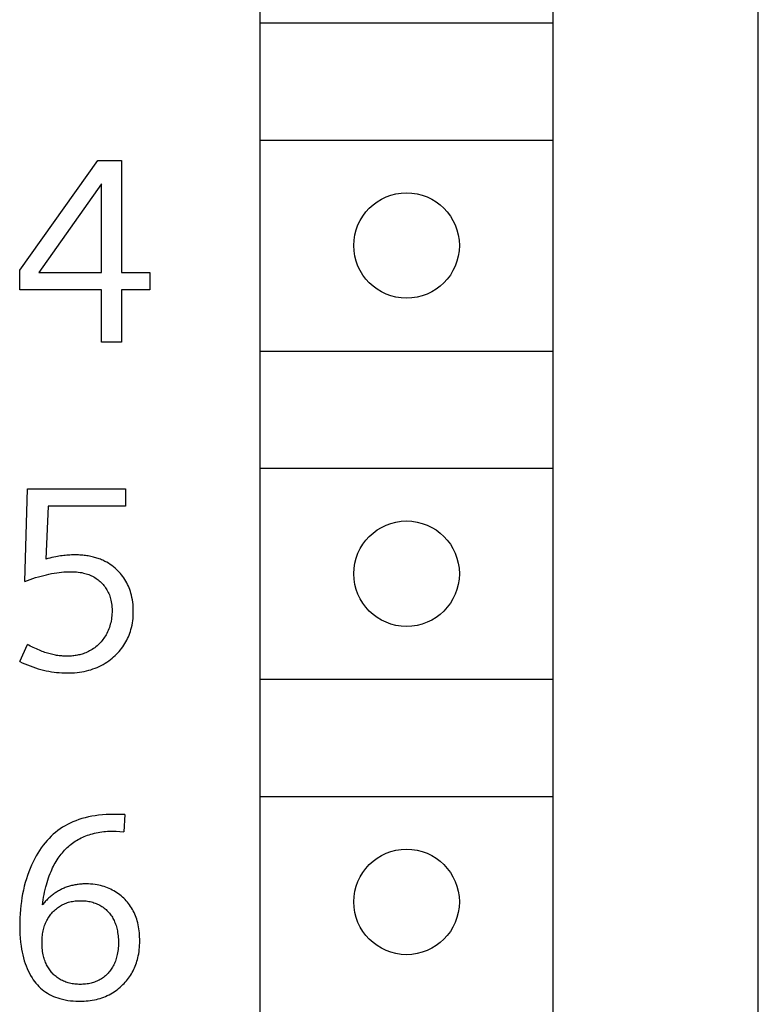
# Model space of a CAD drawing. Extents: x 0 to 594, y 0 to 420.
# Drawn here: x 155 to 162, y 322 to 330 of the extents above; entities that cross this region are included whole.
import ezdxf

# ---------------------------------------------------------------- set-up
doc = ezdxf.new("R2010")
doc.units = 0
doc.header["$LTSCALE"] = 32.67
doc.header["$MEASUREMENT"] = 0
doc.layers.add('20000_FRONT_O', color=7, linetype='CONTINUOUS')

msp = doc.modelspace()

# ---------------------------------------------------------------- linework, layer by layer
at = {"layer": '20000_FRONT_O', "color": 7, "linetype": 'Continuous'}
for p, q in [((161.5726, 228.65747), (161.5726, 351.65747)), ((157.3226, 296.00747), (157.3226, 346.80747)), ((159.8226, 296.00747), (159.8226, 346.80747)), ((157.3226, 330.30747), (159.8226, 330.30747)), ((157.3226, 329.30747), (159.8226, 329.30747)), ((155.2726, 328.19832), (155.93985, 329.13247)), ((155.93985, 329.13247), (156.14222, 329.13247)), ((156.14222, 329.13247), (156.14222, 328.17644)), ((155.97158, 328.93339), (155.43668, 328.17644)), ((155.97158, 328.17644), (155.97158, 328.93339)), ((155.2726, 328.02877), (155.2726, 328.19832)), ((155.43668, 328.17644), (155.97158, 328.17644)), ((156.14222, 328.17644), (156.38177, 328.17644)), ((156.38177, 328.17644), (156.38177, 328.02877)), ((155.97158, 328.02877), (155.2726, 328.02877)), ((155.97158, 327.58247), (155.97158, 328.02877)), ((156.14222, 328.02877), (156.14222, 327.58247)), ((156.38177, 328.02877), (156.14222, 328.02877)), ((156.14222, 327.58247), (155.97158, 327.58247)), ((157.3226, 327.50747), (159.8226, 327.50747)), ((157.3226, 326.50747), (159.8226, 326.50747)), ((155.31526, 325.54161), (155.33823, 326.33247)), ((155.33823, 326.33247), (156.17503, 326.33247)), ((156.17503, 326.33247), (156.17503, 326.1848)), ((155.51434, 326.1848), (155.49575, 325.73194)), ((156.17503, 326.1848), (155.51434, 326.1848)), ((155.59369, 325.75451), (155.58022, 325.752)), ((155.6072, 325.75683), (155.59369, 325.75451)), ((155.62074, 325.75895), (155.6072, 325.75683)), ((155.63431, 325.76086), (155.62074, 325.75895)), ((155.64791, 325.76256), (155.63431, 325.76086)), ((155.66153, 325.76403), (155.64791, 325.76256)), ((155.67452, 325.76522), (155.66153, 325.76403)), ((155.68752, 325.76621), (155.67452, 325.76522)), ((155.70054, 325.76698), (155.68752, 325.76621)), ((155.71358, 325.76755), (155.70054, 325.76698)), ((155.72662, 325.7679), (155.71358, 325.76755)), ((155.73968, 325.76804), (155.72662, 325.7679)), ((155.75146, 325.76798), (155.73968, 325.76804)), ((155.76324, 325.76775), (155.75146, 325.76798)), ((155.77501, 325.76732), (155.76324, 325.76775)), ((155.78678, 325.76671), (155.77501, 325.76732)), ((155.79854, 325.7659), (155.78678, 325.76671)), ((155.81028, 325.76489), (155.79854, 325.7659)), ((155.822, 325.76367), (155.81028, 325.76489)), ((155.8337, 325.76225), (155.822, 325.76367)), ((155.84537, 325.7606), (155.8337, 325.76225)), ((155.85701, 325.75873), (155.84537, 325.7606)), ((155.86861, 325.75664), (155.85701, 325.75873)), ((155.88018, 325.75431), (155.86861, 325.75664)), ((155.8905, 325.75202), (155.88018, 325.75431)), ((155.90078, 325.74953), (155.8905, 325.75202)), ((155.5125, 325.73648), (155.49575, 325.73194)), ((155.52933, 325.74077), (155.5125, 325.73648)), ((155.54622, 325.74479), (155.52933, 325.74077)), ((155.56319, 325.74854), (155.54622, 325.74479)), ((155.58022, 325.752), (155.56319, 325.74854)), ((155.91101, 325.74684), (155.90078, 325.74953)), ((155.92119, 325.74396), (155.91101, 325.74684)), ((155.9313, 325.74086), (155.92119, 325.74396)), ((155.94134, 325.73756), (155.9313, 325.74086)), ((155.95131, 325.73404), (155.94134, 325.73756)), ((155.9612, 325.7303), (155.95131, 325.73404)), ((155.97099, 325.72634), (155.9612, 325.7303)), ((155.98069, 325.72216), (155.97099, 325.72634)), ((155.99029, 325.71775), (155.98069, 325.72216)), ((155.99977, 325.7131), (155.99029, 325.71775)), ((156.01498, 325.70503), (155.99977, 325.7131)), ((156.02985, 325.69635), (156.01498, 325.70503)), ((156.04437, 325.68708), (156.02985, 325.69635)), ((156.05851, 325.67724), (156.04437, 325.68708)), ((156.07226, 325.66684), (156.05851, 325.67724)), ((155.43231, 325.58113), (155.45612, 325.5878)), ((155.45612, 325.5878), (155.47795, 325.59347)), ((155.47795, 325.59347), (155.49988, 325.59875)), ((155.49988, 325.59875), (155.5219, 325.60361)), ((155.5219, 325.60361), (155.54401, 325.60803)), ((155.54401, 325.60803), (155.56621, 325.612)), ((155.56621, 325.612), (155.58848, 325.61551)), ((155.58848, 325.61551), (155.60901, 325.61829)), ((155.60901, 325.61829), (155.62959, 325.62063)), ((155.62959, 325.62063), (155.65022, 325.62249)), ((155.65022, 325.62249), (155.67089, 325.62381)), ((155.67089, 325.62381), (155.6916, 325.62458)), ((155.6916, 325.62458), (155.71233, 325.62474)), ((155.71233, 325.62474), (155.7274, 325.62446)), ((155.7274, 325.62446), (155.74245, 325.6238)), ((155.74245, 325.6238), (155.75748, 325.62273)), ((155.75748, 325.62273), (155.77247, 325.62121)), ((155.77247, 325.62121), (155.78739, 325.6192)), ((155.78739, 325.6192), (155.80223, 325.61666)), ((155.80223, 325.61666), (155.81698, 325.61356)), ((155.81698, 325.61356), (155.82842, 325.61072)), ((155.82842, 325.61072), (155.83978, 325.60751)), ((155.83978, 325.60751), (155.85103, 325.60392)), ((155.85103, 325.60392), (155.86214, 325.59994)), ((155.86214, 325.59994), (155.8731, 325.59556)), ((155.8731, 325.59556), (155.88388, 325.59079)), ((155.88388, 325.59079), (155.89447, 325.58561)), ((155.89447, 325.58561), (155.90485, 325.58002)), ((156.08558, 325.6559), (156.07226, 325.66684)), ((156.09846, 325.64443), (156.08558, 325.6559)), ((156.10998, 325.63337), (156.09846, 325.64443)), ((156.12109, 325.62189), (156.10998, 325.63337)), ((156.13176, 325.61001), (156.12109, 325.62189)), ((156.14199, 325.59774), (156.13176, 325.61001)), ((156.15175, 325.5851), (156.14199, 325.59774)), ((156.16103, 325.57211), (156.15175, 325.5851)), ((155.31526, 325.54161), (155.33838, 325.55027)), ((155.33838, 325.55027), (155.36166, 325.55857)), ((155.36166, 325.55857), (155.38507, 325.56649)), ((155.38507, 325.56649), (155.40862, 325.57402)), ((155.40862, 325.57402), (155.43231, 325.58113)), ((155.90485, 325.58002), (155.91461, 325.57425)), ((155.91461, 325.57425), (155.92414, 325.5681)), ((155.92414, 325.5681), (155.93343, 325.5616)), ((155.93343, 325.5616), (155.94248, 325.55474)), ((155.94248, 325.55474), (155.95126, 325.54755)), ((155.95126, 325.54755), (155.95978, 325.54004)), ((155.95978, 325.54004), (155.96801, 325.53222)), ((155.96801, 325.53222), (155.97595, 325.52411)), ((155.97595, 325.52411), (155.98368, 325.51561)), ((155.98368, 325.51561), (155.99109, 325.50683)), ((155.99109, 325.50683), (155.99816, 325.49778)), ((156.16981, 325.55879), (156.16103, 325.57211)), ((156.17807, 325.54514), (156.16981, 325.55879)), ((156.18592, 325.53098), (156.17807, 325.54514)), ((156.19322, 325.51653), (156.18592, 325.53098)), ((156.19998, 325.50181), (156.19322, 325.51653)), ((156.2062, 325.48686), (156.19998, 325.50181)), ((155.99816, 325.49778), (156.00487, 325.48847)), ((156.00487, 325.48847), (156.01122, 325.47891)), ((156.01122, 325.47891), (156.01718, 325.46911)), ((156.01718, 325.46911), (156.02274, 325.45909)), ((156.02274, 325.45909), (156.02801, 325.44861)), ((156.02801, 325.44861), (156.03285, 325.43793)), ((156.03285, 325.43793), (156.03727, 325.42706)), ((156.03727, 325.42706), (156.04127, 325.41602)), ((156.04127, 325.41602), (156.04486, 325.40484)), ((156.2119, 325.47169), (156.2062, 325.48686)), ((156.21707, 325.45634), (156.2119, 325.47169)), ((156.22171, 325.44083), (156.21707, 325.45634)), ((156.22584, 325.42518), (156.22171, 325.44083)), ((156.23028, 325.40541), (156.22584, 325.42518)), ((156.04486, 325.40484), (156.04804, 325.39355)), ((156.04804, 325.39355), (156.05082, 325.38215)), ((156.05082, 325.38215), (156.05379, 325.36753)), ((156.05379, 325.36753), (156.05614, 325.35281)), ((156.05614, 325.35281), (156.05792, 325.33801)), ((156.05792, 325.33801), (156.05917, 325.32314)), ((156.23396, 325.38551), (156.23028, 325.40541)), ((156.23688, 325.36547), (156.23396, 325.38551)), ((156.23909, 325.34533), (156.23688, 325.36547)), ((156.24062, 325.32512), (156.23909, 325.34533)), ((156.0583, 325.24845), (156.05673, 325.23357)), ((156.05938, 325.26337), (156.0583, 325.24845)), ((156.05917, 325.32314), (156.05991, 325.30824)), ((156.06001, 325.27833), (156.05938, 325.26337)), ((156.05991, 325.30824), (156.06018, 325.2933)), ((156.06018, 325.2933), (156.06001, 325.27833)), ((156.24055, 325.24556), (156.24144, 325.26504)), ((156.2415, 325.30485), (156.24062, 325.32512)), ((156.24144, 325.26504), (156.24176, 325.28455)), ((156.24176, 325.28455), (156.2415, 325.30485)), ((156.04562, 325.17584), (156.04178, 325.16242)), ((156.049, 325.18939), (156.04562, 325.17584)), ((156.05209, 325.20402), (156.049, 325.18939)), ((156.05467, 325.21875), (156.05209, 325.20402)), ((156.05673, 325.23357), (156.05467, 325.21875)), ((156.22659, 325.14928), (156.23075, 325.1683)), ((156.23075, 325.1683), (156.23419, 325.18746)), ((156.23419, 325.18746), (156.23696, 325.20674)), ((156.23696, 325.20674), (156.23907, 325.22611)), ((156.23907, 325.22611), (156.24055, 325.24556)), ((156.00965, 325.0872), (156.0035, 325.07674)), ((156.01545, 325.09787), (156.00965, 325.0872)), ((156.02167, 325.11037), (156.01545, 325.09787)), ((156.02741, 325.12309), (156.02167, 325.11037)), ((156.03268, 325.13602), (156.02741, 325.12309)), ((156.03747, 325.14914), (156.03268, 325.13602)), ((156.04178, 325.16242), (156.03747, 325.14914)), ((156.19998, 325.06924), (156.20619, 325.08426)), ((156.20619, 325.08426), (156.21188, 325.09949)), ((156.21188, 325.09949), (156.21705, 325.11489)), ((156.21705, 325.11489), (156.2217, 325.13044)), ((156.2217, 325.13044), (156.22659, 325.14928)), ((155.2726, 324.85904), (155.33823, 325.00453)), ((155.35069, 324.99758), (155.33823, 325.00453)), ((155.36327, 324.9908), (155.35069, 324.99758)), ((155.94149, 325.00066), (155.93199, 324.99212)), ((155.95068, 325.00954), (155.94149, 325.00066)), ((155.95954, 325.01875), (155.95068, 325.00954)), ((155.96767, 325.02778), (155.95954, 325.01875)), ((155.97549, 325.03709), (155.96767, 325.02778)), ((155.98298, 325.04664), (155.97549, 325.03709)), ((155.99016, 325.05645), (155.98298, 325.04664)), ((155.997, 325.06648), (155.99016, 325.05645)), ((156.0035, 325.07674), (155.997, 325.06648)), ((156.15215, 324.9839), (156.16154, 324.99772)), ((156.16154, 324.99772), (156.1702, 325.01147)), ((156.1702, 325.01147), (156.17838, 325.02552)), ((156.17838, 325.02552), (156.18607, 325.03985)), ((156.18607, 325.03985), (156.19328, 325.05442)), ((156.19328, 325.05442), (156.19998, 325.06924)), ((155.37596, 324.98418), (155.36327, 324.9908)), ((155.38876, 324.97774), (155.37596, 324.98418)), ((155.40166, 324.97149), (155.38876, 324.97774)), ((155.41467, 324.96544), (155.40166, 324.97149)), ((155.42778, 324.9596), (155.41467, 324.96544)), ((155.44099, 324.95399), (155.42778, 324.9596)), ((155.4543, 324.94862), (155.44099, 324.95399)), ((155.46523, 324.94441), (155.4543, 324.94862)), ((155.47623, 324.94038), (155.46523, 324.94441)), ((155.48728, 324.93653), (155.47623, 324.94038)), ((155.4984, 324.93286), (155.48728, 324.93653)), ((155.50957, 324.92938), (155.4984, 324.93286)), ((155.5208, 324.9261), (155.50957, 324.92938)), ((155.53208, 324.92302), (155.5208, 324.9261)), ((155.54341, 324.92015), (155.53208, 324.92302)), ((155.5548, 324.9175), (155.54341, 324.92015)), ((155.56624, 324.91507), (155.5548, 324.9175)), ((155.57689, 324.91302), (155.56624, 324.91507)), ((155.58758, 324.91117), (155.57689, 324.91302)), ((155.76514, 324.91223), (155.75513, 324.91039)), ((155.7751, 324.91431), (155.76514, 324.91223)), ((155.78501, 324.91665), (155.7751, 324.91431)), ((155.79496, 324.91928), (155.78501, 324.91665)), ((155.80484, 324.92216), (155.79496, 324.91928)), ((155.81464, 324.92532), (155.80484, 324.92216)), ((155.82436, 324.92874), (155.81464, 324.92532)), ((155.83588, 324.9332), (155.82436, 324.92874)), ((155.84724, 324.93804), (155.83588, 324.9332)), ((155.85842, 324.94328), (155.84724, 324.93804)), ((155.86941, 324.94891), (155.85842, 324.94328)), ((155.88018, 324.95494), (155.86941, 324.94891)), ((155.89108, 324.96158), (155.88018, 324.95494)), ((155.90172, 324.96864), (155.89108, 324.96158)), ((155.91209, 324.97609), (155.90172, 324.96864)), ((155.92218, 324.98392), (155.91209, 324.97609)), ((155.93199, 324.99212), (155.92218, 324.98392)), ((156.08636, 324.90847), (156.09835, 324.92011)), ((156.09835, 324.92011), (156.10996, 324.93213)), ((156.10996, 324.93213), (156.12117, 324.94453)), ((156.12117, 324.94453), (156.13194, 324.9573)), ((156.13194, 324.9573), (156.14228, 324.97043)), ((156.14228, 324.97043), (156.15215, 324.9839)), ((155.2726, 324.85904), (155.29452, 324.84864)), ((155.29452, 324.84864), (155.3167, 324.83872)), ((155.3167, 324.83872), (155.33911, 324.82932)), ((155.33911, 324.82932), (155.36174, 324.82045)), ((155.59831, 324.90952), (155.58758, 324.91117)), ((155.60907, 324.90808), (155.59831, 324.90952)), ((155.61985, 324.90684), (155.60907, 324.90808)), ((155.63066, 324.90582), (155.61985, 324.90684)), ((155.64148, 324.90501), (155.63066, 324.90582)), ((155.65233, 324.90442), (155.64148, 324.90501)), ((155.66318, 324.90404), (155.65233, 324.90442)), ((155.67405, 324.90389), (155.66318, 324.90404)), ((155.68423, 324.90395), (155.67405, 324.90389)), ((155.69441, 324.90422), (155.68423, 324.90395)), ((155.70458, 324.90469), (155.69441, 324.90422)), ((155.71474, 324.90538), (155.70458, 324.90469)), ((155.72488, 324.90629), (155.71474, 324.90538)), ((155.73499, 324.90742), (155.72488, 324.90629)), ((155.74508, 324.90879), (155.73499, 324.90742)), ((155.75513, 324.91039), (155.74508, 324.90879)), ((155.9679, 324.82476), (155.98433, 324.83361)), ((155.98433, 324.83361), (156.00044, 324.84305)), ((156.00044, 324.84305), (156.01621, 324.85306)), ((156.01621, 324.85306), (156.03162, 324.86363)), ((156.03162, 324.86363), (156.04664, 324.87475)), ((156.04664, 324.87475), (156.06127, 324.88639)), ((156.06127, 324.88639), (156.07399, 324.89723)), ((156.07399, 324.89723), (156.08636, 324.90847)), ((155.36174, 324.82045), (155.38459, 324.81212)), ((155.38459, 324.81212), (155.40763, 324.80435)), ((155.40763, 324.80435), (155.42982, 324.79747)), ((155.42982, 324.79747), (155.45217, 324.79113)), ((155.45217, 324.79113), (155.47466, 324.78536)), ((155.47466, 324.78536), (155.49729, 324.78016)), ((155.49729, 324.78016), (155.52004, 324.77554)), ((155.52004, 324.77554), (155.5429, 324.77153)), ((155.5429, 324.77153), (155.56533, 324.76821)), ((155.56533, 324.76821), (155.58785, 324.76549)), ((155.58785, 324.76549), (155.61043, 324.76336)), ((155.61043, 324.76336), (155.63306, 324.76183)), ((155.63306, 324.76183), (155.65573, 324.76091)), ((155.65573, 324.76091), (155.67842, 324.76059)), ((155.67842, 324.76059), (155.69928, 324.76085)), ((155.69928, 324.76085), (155.72014, 324.76164)), ((155.72014, 324.76164), (155.74095, 324.763)), ((155.74095, 324.763), (155.76172, 324.76495)), ((155.76172, 324.76495), (155.78242, 324.76751)), ((155.78242, 324.76751), (155.80304, 324.77071)), ((155.80304, 324.77071), (155.82354, 324.77457)), ((155.82354, 324.77457), (155.84232, 324.77874)), ((155.84232, 324.77874), (155.86096, 324.78349)), ((155.86096, 324.78349), (155.87944, 324.78885)), ((155.87944, 324.78885), (155.89773, 324.79482)), ((155.89773, 324.79482), (155.9158, 324.80141)), ((155.9158, 324.80141), (155.93361, 324.80864)), ((155.93361, 324.80864), (155.95116, 324.8165)), ((155.95116, 324.8165), (155.9679, 324.82476)), ((157.3226, 324.70747), (159.8226, 324.70747)), ((157.3226, 323.70747), (159.8226, 323.70747)), ((155.72546, 323.48981), (155.70308, 323.47962)), ((155.75112, 323.50031), (155.72546, 323.48981)), ((155.77716, 323.50977), (155.75112, 323.50031)), ((155.80355, 323.51822), (155.77716, 323.50977)), ((155.83022, 323.52567), (155.80355, 323.51822)), ((155.85891, 323.53254), (155.83022, 323.52567)), ((155.88782, 323.53837), (155.85891, 323.53254)), ((155.91693, 323.54323), (155.88782, 323.53837)), ((155.94617, 323.54718), (155.91693, 323.54323)), ((155.97787, 323.55048), (155.94617, 323.54718)), ((156.00964, 323.55278), (155.97787, 323.55048)), ((156.04147, 323.55408), (156.00964, 323.55278)), ((156.0733, 323.55435), (156.04147, 323.55408)), ((156.09044, 323.55411), (156.0733, 323.55435)), ((156.12289, 323.55338), (156.09044, 323.55411)), ((156.17066, 323.55216), (156.12289, 323.55338)), ((156.17066, 323.55216), (156.16191, 323.40668)), ((155.57823, 323.40065), (155.55916, 323.38432)), ((155.59796, 323.41616), (155.57823, 323.40065)), ((155.61792, 323.43052), (155.59796, 323.41616)), ((155.63846, 323.44404), (155.61792, 323.43052)), ((155.65953, 323.45673), (155.63846, 323.44404)), ((155.68108, 323.46859), (155.65953, 323.45673)), ((155.70308, 323.47962), (155.68108, 323.46859)), ((155.92543, 323.39726), (155.94131, 323.40034)), ((155.94131, 323.40034), (155.95727, 323.40301)), ((155.95727, 323.40301), (155.97329, 323.40528)), ((155.97329, 323.40528), (155.98936, 323.40716)), ((155.98936, 323.40716), (156.00546, 323.40865)), ((156.00546, 323.40865), (156.0216, 323.40978)), ((156.0216, 323.40978), (156.03774, 323.41055)), ((156.03774, 323.41055), (156.05389, 323.41097)), ((156.05389, 323.41097), (156.07002, 323.41105)), ((156.07002, 323.41105), (156.09482, 323.41057)), ((156.09482, 323.41057), (156.12545, 323.40911)), ((156.12545, 323.40911), (156.16191, 323.40668)), ((155.506, 323.33096), (155.48967, 323.31188)), ((155.52304, 323.34942), (155.506, 323.33096)), ((155.54076, 323.36723), (155.52304, 323.34942)), ((155.55916, 323.38432), (155.54076, 323.36723)), ((155.72193, 323.30847), (155.73379, 323.31695)), ((155.73379, 323.31695), (155.74591, 323.32505)), ((155.74591, 323.32505), (155.75828, 323.33277)), ((155.75828, 323.33277), (155.77088, 323.34011)), ((155.77088, 323.34011), (155.7837, 323.34709)), ((155.7837, 323.34709), (155.79673, 323.35368)), ((155.79673, 323.35368), (155.80994, 323.35991)), ((155.80994, 323.35991), (155.82334, 323.36575)), ((155.82334, 323.36575), (155.83689, 323.37123)), ((155.83689, 323.37123), (155.85058, 323.37633)), ((155.85058, 323.37633), (155.86441, 323.38106)), ((155.86441, 323.38106), (155.87835, 323.38541)), ((155.87835, 323.38541), (155.89394, 323.3898)), ((155.89394, 323.3898), (155.90964, 323.39375)), ((155.90964, 323.39375), (155.92543, 323.39726)), ((155.44169, 323.2467), (155.42725, 323.2239)), ((155.4569, 323.26899), (155.44169, 323.2467)), ((155.47288, 323.29073), (155.4569, 323.26899)), ((155.48967, 323.31188), (155.47288, 323.29073)), ((155.63637, 323.22741), (155.64603, 323.23861)), ((155.64603, 323.23861), (155.65599, 323.24953)), ((155.65599, 323.24953), (155.66625, 323.26017)), ((155.66625, 323.26017), (155.6768, 323.2705)), ((155.6768, 323.2705), (155.68765, 323.28052)), ((155.68765, 323.28052), (155.69879, 323.29019)), ((155.69879, 323.29019), (155.71022, 323.29952)), ((155.71022, 323.29952), (155.72193, 323.30847)), ((155.38648, 323.14915), (155.3733, 323.12088)), ((155.40058, 323.17697), (155.38648, 323.14915)), ((155.41355, 323.20064), (155.40058, 323.17697)), ((155.42725, 323.2239), (155.41355, 323.20064)), ((155.57534, 323.13949), (155.58346, 323.15328)), ((155.58346, 323.15328), (155.59193, 323.16687)), ((155.59193, 323.16687), (155.60076, 323.18025)), ((155.60076, 323.18025), (155.6092, 323.19236)), ((155.6092, 323.19236), (155.61795, 323.20427)), ((155.61795, 323.20427), (155.62701, 323.21596)), ((155.62701, 323.21596), (155.63637, 323.22741)), ((155.36103, 323.0922), (155.34966, 323.06316)), ((155.3733, 323.12088), (155.36103, 323.0922)), ((155.53207, 323.04947), (155.53974, 323.06795)), ((155.53974, 323.06795), (155.54622, 323.08256)), ((155.54622, 323.08256), (155.55301, 323.09703)), ((155.55301, 323.09703), (155.56013, 323.11135)), ((155.56013, 323.11135), (155.56757, 323.12551)), ((155.56757, 323.12551), (155.57534, 323.13949)), ((155.32948, 323.00414), (155.32021, 322.97269)), ((155.33914, 323.03379), (155.32948, 323.00414)), ((155.34966, 323.06316), (155.33914, 323.03379)), ((155.50586, 322.97386), (155.51177, 322.993)), ((155.51177, 322.993), (155.51809, 323.01198)), ((155.51809, 323.01198), (155.52485, 323.03082)), ((155.52485, 323.03082), (155.53207, 323.04947)), ((155.30432, 322.90909), (155.29766, 322.87699)), ((155.31183, 322.941), (155.30432, 322.90909)), ((155.32021, 322.97269), (155.31183, 322.941)), ((155.48524, 322.89179), (155.49003, 322.91356)), ((155.49003, 322.91356), (155.49526, 322.93522)), ((155.49526, 322.93522), (155.50037, 322.9546)), ((155.50037, 322.9546), (155.50586, 322.97386)), ((155.59528, 322.89674), (155.5874, 322.8919)), ((155.60325, 322.90141), (155.59528, 322.89674)), ((155.61132, 322.90593), (155.60325, 322.90141)), ((155.61947, 322.91028), (155.61132, 322.90593)), ((155.62771, 322.91445), (155.61947, 322.91028)), ((155.63603, 322.91846), (155.62771, 322.91445)), ((155.64442, 322.9223), (155.63603, 322.91846)), ((155.6529, 322.92596), (155.64442, 322.9223)), ((155.66144, 322.92944), (155.6529, 322.92596)), ((155.67006, 322.93274), (155.66144, 322.92944)), ((155.67874, 322.93586), (155.67006, 322.93274)), ((155.68748, 322.9388), (155.67874, 322.93586)), ((155.69629, 322.94154), (155.68748, 322.9388)), ((155.70562, 322.94423), (155.69629, 322.94154)), ((155.71502, 322.94672), (155.70562, 322.94423)), ((155.72447, 322.949), (155.71502, 322.94672)), ((155.73396, 322.95107), (155.72447, 322.949)), ((155.7435, 322.95295), (155.73396, 322.95107)), ((155.75308, 322.95463), (155.7435, 322.95295)), ((155.76269, 322.95612), (155.75308, 322.95463)), ((155.77234, 322.95742), (155.76269, 322.95612)), ((155.78201, 322.95854), (155.77234, 322.95742)), ((155.7917, 322.95947), (155.78201, 322.95854)), ((155.8014, 322.96022), (155.7917, 322.95947)), ((155.81112, 322.96079), (155.8014, 322.96022)), ((155.82085, 322.96119), (155.81112, 322.96079)), ((155.83058, 322.96142), (155.82085, 322.96119)), ((155.84031, 322.96148), (155.83058, 322.96142)), ((155.85909, 322.96112), (155.84031, 322.96148)), ((155.87782, 322.96012), (155.85909, 322.96112)), ((155.89648, 322.95844), (155.87782, 322.96012)), ((155.91506, 322.95607), (155.89648, 322.95844)), ((155.93353, 322.95297), (155.91506, 322.95607)), ((155.94837, 322.94992), (155.93353, 322.95297)), ((155.96311, 322.94637), (155.94837, 322.94992)), ((155.97773, 322.94235), (155.96311, 322.94637)), ((155.99221, 322.93785), (155.97773, 322.94235)), ((156.00653, 322.93288), (155.99221, 322.93785)), ((156.02068, 322.92745), (156.00653, 322.93288)), ((156.03475, 322.9215), (156.02068, 322.92745)), ((156.04861, 322.9151), (156.03475, 322.9215)), ((156.06226, 322.90823), (156.04861, 322.9151)), ((156.07567, 322.90091), (156.06226, 322.90823)), ((156.08883, 322.89313), (156.07567, 322.90091)), ((155.28682, 322.81235), (155.28231, 322.77741)), ((155.29184, 322.84474), (155.28682, 322.81235)), ((155.29766, 322.87699), (155.29184, 322.84474)), ((155.47016, 322.80407), (155.47336, 322.82606)), ((155.47336, 322.82606), (155.47692, 322.84802)), ((155.47692, 322.84802), (155.48088, 322.86994)), ((155.48088, 322.86994), (155.48524, 322.89179)), ((155.49644, 322.81676), (155.49033, 322.81006)), ((155.50269, 322.82333), (155.49644, 322.81676)), ((155.50907, 322.82977), (155.50269, 322.82333)), ((155.51558, 322.83609), (155.50907, 322.82977)), ((155.52222, 322.84228), (155.51558, 322.83609)), ((155.52898, 322.84833), (155.52222, 322.84228)), ((155.53586, 322.85425), (155.52898, 322.84833)), ((155.54285, 322.86004), (155.53586, 322.85425)), ((155.54997, 322.86568), (155.54285, 322.86004)), ((155.55719, 322.87118), (155.54997, 322.86568)), ((155.56452, 322.87654), (155.55719, 322.87118)), ((155.57195, 322.88175), (155.56452, 322.87654)), ((155.57963, 322.8869), (155.57195, 322.88175)), ((155.5874, 322.8919), (155.57963, 322.8869)), ((155.71123, 322.8099), (155.72248, 322.81217)), ((155.72248, 322.81217), (155.7338, 322.81404)), ((155.7338, 322.81404), (155.74519, 322.81555)), ((155.74519, 322.81555), (155.75662, 322.81671)), ((155.75662, 322.81671), (155.76809, 322.81752)), ((155.76809, 322.81752), (155.77958, 322.81801)), ((155.77958, 322.81801), (155.79109, 322.81818)), ((155.79109, 322.81818), (155.80294, 322.81805)), ((155.80294, 322.81805), (155.81479, 322.81758)), ((155.81479, 322.81758), (155.82661, 322.81678)), ((155.82661, 322.81678), (155.83839, 322.81562)), ((155.83839, 322.81562), (155.85013, 322.81408)), ((155.85013, 322.81408), (155.8618, 322.81217)), ((155.8618, 322.81217), (155.8734, 322.80985)), ((156.10174, 322.88491), (156.08883, 322.89313)), ((156.1141, 322.87644), (156.10174, 322.88491)), ((156.12617, 322.86755), (156.1141, 322.87644)), ((156.13794, 322.85825), (156.12617, 322.86755)), ((156.14938, 322.84855), (156.13794, 322.85825)), ((156.16048, 322.83845), (156.14938, 322.84855)), ((156.1712, 322.82797), (156.16048, 322.83845)), ((156.18153, 322.81711), (156.1712, 322.82797)), ((156.19144, 322.80587), (156.18153, 322.81711)), ((155.27868, 322.74237), (155.27592, 322.70725)), ((155.28231, 322.77741), (155.27868, 322.74237)), ((155.46731, 322.78208), (155.47016, 322.80407)), ((155.47284, 322.78925), (155.46731, 322.78208)), ((155.47853, 322.79631), (155.47284, 322.78925)), ((155.48436, 322.80324), (155.47853, 322.79631)), ((155.49033, 322.81006), (155.48436, 322.80324)), ((155.56127, 322.72757), (155.56908, 322.73514)), ((155.56908, 322.73514), (155.57713, 322.74245)), ((155.57713, 322.74245), (155.58542, 322.74947)), ((155.58542, 322.74947), (155.59396, 322.75619)), ((155.59396, 322.75619), (155.60272, 322.7626)), ((155.60272, 322.7626), (155.61172, 322.76868)), ((155.61172, 322.76868), (155.62093, 322.77443)), ((155.62093, 322.77443), (155.63025, 322.77976)), ((155.63025, 322.77976), (155.63977, 322.78474)), ((155.63977, 322.78474), (155.64946, 322.78938)), ((155.64946, 322.78938), (155.65932, 322.79366)), ((155.65932, 322.79366), (155.66932, 322.79759)), ((155.66932, 322.79759), (155.67946, 322.80117)), ((155.67946, 322.80117), (155.68971, 322.80438)), ((155.68971, 322.80438), (155.70006, 322.80724)), ((155.70006, 322.80724), (155.71123, 322.8099)), ((155.8734, 322.80985), (155.88492, 322.80712)), ((155.88492, 322.80712), (155.89541, 322.80424)), ((155.89541, 322.80424), (155.9058, 322.801)), ((155.9058, 322.801), (155.91608, 322.79739)), ((155.91608, 322.79739), (155.92622, 322.79343)), ((155.92622, 322.79343), (155.93622, 322.7891)), ((155.93622, 322.7891), (155.94604, 322.78441)), ((155.94604, 322.78441), (155.95569, 322.77936)), ((155.95569, 322.77936), (155.96513, 322.77394)), ((155.96513, 322.77394), (155.97434, 322.76818)), ((155.97434, 322.76818), (155.98332, 322.76207)), ((155.98332, 322.76207), (155.99205, 322.75561)), ((155.99205, 322.75561), (156.00054, 322.74883)), ((156.00054, 322.74883), (156.00877, 322.74173)), ((156.00877, 322.74173), (156.01671, 322.73433)), ((156.01671, 322.73433), (156.02438, 322.72663)), ((156.20091, 322.79428), (156.19144, 322.80587)), ((156.20992, 322.78233), (156.20091, 322.79428)), ((156.21858, 322.76981), (156.20992, 322.78233)), ((156.22675, 322.75697), (156.21858, 322.76981)), ((156.23443, 322.74381), (156.22675, 322.75697)), ((156.24162, 322.73037), (156.23443, 322.74381)), ((156.24832, 322.71668), (156.24162, 322.73037)), ((155.27401, 322.67207), (155.27291, 322.63684)), ((155.27592, 322.70725), (155.27401, 322.67207)), ((155.4982, 322.63785), (155.50328, 322.64827)), ((155.50328, 322.64827), (155.50845, 322.65793)), ((155.50845, 322.65793), (155.51397, 322.66739)), ((155.51397, 322.66739), (155.51982, 322.67666)), ((155.51982, 322.67666), (155.526, 322.68572)), ((155.526, 322.68572), (155.53249, 322.69457)), ((155.53249, 322.69457), (155.53928, 322.70319)), ((155.53928, 322.70319), (155.54636, 322.71158)), ((155.54636, 322.71158), (155.55372, 322.71973)), ((155.55372, 322.71973), (155.56127, 322.72757)), ((156.02438, 322.72663), (156.03174, 322.71864)), ((156.03174, 322.71864), (156.03858, 322.71063)), ((156.03858, 322.71063), (156.04513, 322.70238)), ((156.04513, 322.70238), (156.05138, 322.6939)), ((156.05138, 322.6939), (156.05732, 322.6852)), ((156.05732, 322.6852), (156.06295, 322.6763)), ((156.06295, 322.6763), (156.06826, 322.66721)), ((156.06826, 322.66721), (156.07325, 322.65794)), ((156.07325, 322.65794), (156.07792, 322.64851)), ((156.07792, 322.64851), (156.0826, 322.63815)), ((156.25455, 322.70275), (156.24832, 322.71668)), ((156.26031, 322.68862), (156.25455, 322.70275)), ((156.2656, 322.6743), (156.26031, 322.68862)), ((156.27044, 322.65983), (156.2656, 322.6743)), ((156.27482, 322.64523), (156.27044, 322.65983)), ((156.27927, 322.62845), (156.27482, 322.64523)), ((155.27291, 322.63684), (155.2726, 322.6016)), ((155.2726, 322.6016), (155.27307, 322.56706)), ((155.27307, 322.56706), (155.27437, 322.53255)), ((155.47052, 322.54797), (155.47302, 322.56076)), ((155.47302, 322.56076), (155.47558, 322.57209)), ((155.47558, 322.57209), (155.47847, 322.58334)), ((155.47847, 322.58334), (155.48169, 322.5945)), ((155.48169, 322.5945), (155.48527, 322.60555)), ((155.48527, 322.60555), (155.4892, 322.61647)), ((155.4892, 322.61647), (155.49351, 322.62724)), ((155.49351, 322.62724), (155.4982, 322.63785)), ((156.0826, 322.63815), (156.08691, 322.62763)), ((156.08691, 322.62763), (156.09086, 322.61697)), ((156.09086, 322.61697), (156.09446, 322.60619)), ((156.09446, 322.60619), (156.09773, 322.59529)), ((156.09773, 322.59529), (156.10067, 322.5843)), ((156.10067, 322.5843), (156.1033, 322.57323)), ((156.1033, 322.57323), (156.10563, 322.5621)), ((156.10563, 322.5621), (156.10824, 322.54757)), ((156.28315, 322.61154), (156.27927, 322.62845)), ((156.2865, 322.59453), (156.28315, 322.61154)), ((156.28932, 322.57743), (156.2865, 322.59453)), ((156.29164, 322.56024), (156.28932, 322.57743)), ((156.29348, 322.54299), (156.29164, 322.56024)), ((155.27437, 322.53255), (155.27661, 322.4981)), ((155.27661, 322.4981), (155.27987, 322.46374)), ((155.46306, 322.47024), (155.46348, 322.48327)), ((155.46348, 322.48327), (155.46421, 322.49628)), ((155.46421, 322.49628), (155.46527, 322.50926)), ((155.46527, 322.50926), (155.46666, 322.52221)), ((155.46666, 322.52221), (155.4684, 322.53511)), ((155.4684, 322.53511), (155.47052, 322.54797)), ((156.10824, 322.54757), (156.11038, 322.53298)), ((156.11038, 322.53298), (156.11207, 322.51833)), ((156.11207, 322.51833), (156.11335, 322.50364)), ((156.11335, 322.50364), (156.11423, 322.48891)), ((156.11423, 322.48891), (156.11473, 322.47416)), ((156.29486, 322.52569), (156.29348, 322.54299)), ((156.29581, 322.50835), (156.29486, 322.52569)), ((156.29633, 322.49099), (156.29581, 322.50835)), ((156.29645, 322.47362), (156.29633, 322.49099)), ((155.27987, 322.46374), (155.28427, 322.4295)), ((155.28427, 322.4295), (155.28825, 322.40455)), ((155.28825, 322.40455), (155.29293, 322.37971)), ((155.46293, 322.45721), (155.46306, 322.47024)), ((155.46312, 322.44273), (155.46293, 322.45721)), ((155.46367, 322.42826), (155.46312, 322.44273)), ((155.46462, 322.41381), (155.46367, 322.42826)), ((155.46597, 322.39941), (155.46462, 322.41381)), ((155.46777, 322.38506), (155.46597, 322.39941)), ((156.11182, 322.40091), (156.11002, 322.38638)), ((156.11317, 322.41549), (156.11182, 322.40091)), ((156.11411, 322.4301), (156.11317, 322.41549)), ((156.11467, 322.44474), (156.11411, 322.4301)), ((156.11487, 322.4594), (156.11467, 322.44474)), ((156.11473, 322.47416), (156.11487, 322.4594)), ((156.29042, 322.38344), (156.29261, 322.40138)), ((156.29261, 322.40138), (156.29427, 322.41937)), ((156.29427, 322.41937), (156.29545, 322.43742)), ((156.29545, 322.43742), (156.29617, 322.45551)), ((156.29617, 322.45551), (156.29645, 322.47362)), ((155.29293, 322.37971), (155.29833, 322.35502)), ((155.29833, 322.35502), (155.3045, 322.33052)), ((155.3045, 322.33052), (155.31147, 322.30623)), ((155.47003, 322.37078), (155.46777, 322.38506)), ((155.47278, 322.35657), (155.47003, 322.37078)), ((155.47529, 322.34546), (155.47278, 322.35657)), ((155.47813, 322.33441), (155.47529, 322.34546)), ((155.4813, 322.32346), (155.47813, 322.33441)), ((155.48481, 322.31261), (155.4813, 322.32346)), ((155.48866, 322.30187), (155.48481, 322.31261)), ((156.09302, 322.31321), (156.08917, 322.30239)), ((156.09652, 322.32416), (156.09302, 322.31321)), ((156.09968, 322.3352), (156.09652, 322.32416)), ((156.10252, 322.34634), (156.09968, 322.3352)), ((156.10503, 322.35754), (156.10252, 322.34634)), ((156.10777, 322.37192), (156.10503, 322.35754)), ((156.11002, 322.38638), (156.10777, 322.37192)), ((156.27285, 322.30161), (156.2769, 322.31585)), ((156.2769, 322.31585), (156.28053, 322.3302)), ((156.28053, 322.3302), (156.28441, 322.34784)), ((156.28441, 322.34784), (156.2877, 322.36559)), ((156.2877, 322.36559), (156.29042, 322.38344)), ((155.31147, 322.30623), (155.31927, 322.28219)), ((155.31927, 322.28219), (155.32701, 322.26089)), ((155.32701, 322.26089), (155.33549, 322.23987)), ((155.33549, 322.23987), (155.34475, 322.21919)), ((155.49285, 322.29127), (155.48866, 322.30187)), ((155.4974, 322.28082), (155.49285, 322.29127)), ((155.50231, 322.27052), (155.4974, 322.28082)), ((155.50701, 322.26147), (155.50231, 322.27052)), ((155.512, 322.25256), (155.50701, 322.26147)), ((155.51728, 322.24382), (155.512, 322.25256)), ((155.52284, 322.23527), (155.51728, 322.24382)), ((155.52868, 322.2269), (155.52284, 322.23527)), ((155.53481, 322.21873), (155.52868, 322.2269)), ((156.04714, 322.22424), (156.04049, 322.21559)), ((156.05346, 322.23313), (156.04714, 322.22424)), ((156.05946, 322.24225), (156.05346, 322.23313)), ((156.06513, 322.25157), (156.05946, 322.24225)), ((156.07048, 322.26108), (156.06513, 322.25157)), ((156.07549, 322.27077), (156.07048, 322.26108)), ((156.08042, 322.28115), (156.07549, 322.27077)), ((156.08497, 322.29169), (156.08042, 322.28115)), ((156.08917, 322.30239), (156.08497, 322.29169)), ((156.23976, 322.21927), (156.24633, 322.23254)), ((156.24633, 322.23254), (156.25248, 322.24601)), ((156.25248, 322.24601), (156.2582, 322.25967)), ((156.2582, 322.25967), (156.2635, 322.27351)), ((156.2635, 322.27351), (156.26839, 322.28749)), ((156.26839, 322.28749), (156.27285, 322.30161)), ((155.34475, 322.21919), (155.35483, 322.19889)), ((155.35483, 322.19889), (155.36577, 322.17904)), ((155.36577, 322.17904), (155.37761, 322.15968)), ((155.37761, 322.15968), (155.38815, 322.14401)), ((155.38815, 322.14401), (155.39934, 322.12878)), ((155.54121, 322.21078), (155.53481, 322.21873)), ((155.54788, 322.20306), (155.54121, 322.21078)), ((155.55153, 322.19906), (155.54788, 322.20306)), ((155.55892, 322.19141), (155.55153, 322.19906)), ((155.56658, 322.18404), (155.55892, 322.19141)), ((155.57451, 322.17695), (155.56658, 322.18404)), ((155.58269, 322.17017), (155.57451, 322.17695)), ((155.59112, 322.16369), (155.58269, 322.17017)), ((155.59979, 322.15752), (155.59112, 322.16369)), ((155.60868, 322.15169), (155.59979, 322.15752)), ((155.61777, 322.14619), (155.60868, 322.15169)), ((155.62712, 322.141), (155.61777, 322.14619)), ((155.63666, 322.13617), (155.62712, 322.141)), ((155.95068, 322.141), (155.94114, 322.13617)), ((155.96003, 322.14619), (155.95068, 322.141)), ((155.96913, 322.15169), (155.96003, 322.14619)), ((155.97802, 322.15752), (155.96913, 322.15169)), ((155.98668, 322.16368), (155.97802, 322.15752)), ((155.99511, 322.17016), (155.98668, 322.16368)), ((156.0033, 322.17695), (155.99511, 322.17016)), ((156.01123, 322.18403), (156.0033, 322.17695)), ((156.01889, 322.1914), (156.01123, 322.18403)), ((156.02627, 322.19906), (156.01889, 322.1914)), ((156.03354, 322.20719), (156.02627, 322.19906)), ((156.04049, 322.21559), (156.03354, 322.20719)), ((156.18291, 322.13405), (156.19215, 322.14541)), ((156.19215, 322.14541), (156.20103, 322.15706)), ((156.20103, 322.15706), (156.20955, 322.16897)), ((156.20955, 322.16897), (156.21769, 322.18114)), ((156.21769, 322.18114), (156.22543, 322.19356)), ((156.22543, 322.19356), (156.23277, 322.20623)), ((156.23277, 322.20623), (156.23976, 322.21927)), ((155.39934, 322.12878), (155.41115, 322.11402)), ((155.41115, 322.11402), (155.42358, 322.09978)), ((155.42358, 322.09978), (155.43663, 322.08612)), ((155.43663, 322.08612), (155.45028, 322.07308)), ((155.45028, 322.07308), (155.46452, 322.06072)), ((155.46452, 322.06072), (155.47934, 322.04908)), ((155.64636, 322.13168), (155.63666, 322.13617)), ((155.65622, 322.12754), (155.64636, 322.13168)), ((155.66622, 322.12375), (155.65622, 322.12754)), ((155.67634, 322.12031), (155.66622, 322.12375)), ((155.68657, 322.11721), (155.67634, 322.12031)), ((155.6969, 322.11446), (155.68657, 322.11721)), ((155.7082, 322.11187), (155.6969, 322.11446)), ((155.71958, 322.10966), (155.7082, 322.11187)), ((155.73103, 322.10784), (155.71958, 322.10966)), ((155.74254, 322.10638), (155.73103, 322.10784)), ((155.75409, 322.10527), (155.74254, 322.10638)), ((155.76567, 322.10449), (155.75409, 322.10527)), ((155.77728, 322.10404), (155.76567, 322.10449)), ((155.7889, 322.10389), (155.77728, 322.10404)), ((155.80052, 322.10404), (155.7889, 322.10389)), ((155.81213, 322.10449), (155.80052, 322.10404)), ((155.82372, 322.10527), (155.81213, 322.10449)), ((155.83527, 322.10638), (155.82372, 322.10527)), ((155.84677, 322.10784), (155.83527, 322.10638)), ((155.85822, 322.10966), (155.84677, 322.10784)), ((155.8696, 322.11187), (155.85822, 322.10966)), ((155.88091, 322.11446), (155.8696, 322.11187)), ((155.89123, 322.11721), (155.88091, 322.11446)), ((155.90146, 322.12031), (155.89123, 322.11721)), ((155.91158, 322.12375), (155.90146, 322.12031)), ((155.92158, 322.12754), (155.91158, 322.12375)), ((155.93144, 322.13168), (155.92158, 322.12754)), ((155.94114, 322.13617), (155.93144, 322.13168)), ((156.09062, 322.04928), (156.10383, 322.05889)), ((156.10383, 322.05889), (156.11669, 322.06896)), ((156.11669, 322.06896), (156.12921, 322.07946)), ((156.12921, 322.07946), (156.14137, 322.09038)), ((156.14137, 322.09038), (156.15316, 322.1017)), ((156.15316, 322.1017), (156.1634, 322.11219)), ((156.1634, 322.11219), (156.17332, 322.12297)), ((156.17332, 322.12297), (156.18291, 322.13405)), ((155.47934, 322.04908), (155.49484, 322.03812)), ((155.49484, 322.03812), (155.51087, 322.02794)), ((155.51087, 322.02794), (155.52738, 322.01853)), ((155.52738, 322.01853), (155.54431, 322.00988)), ((155.54431, 322.00988), (155.56163, 322.00198)), ((155.56163, 322.00198), (155.57928, 321.99482)), ((155.57928, 321.99482), (155.5972, 321.9884)), ((155.5972, 321.9884), (155.61534, 321.98272)), ((155.61534, 321.98272), (155.63754, 321.97679)), ((155.63754, 321.97679), (155.65996, 321.97187)), ((155.89181, 321.96922), (155.90926, 321.97246)), ((155.90926, 321.97246), (155.92661, 321.97627)), ((155.92661, 321.97627), (155.94254, 321.98034)), ((155.94254, 321.98034), (155.95834, 321.98492)), ((155.95834, 321.98492), (155.97399, 321.99002)), ((155.97399, 321.99002), (155.98946, 321.99563)), ((155.98946, 321.99563), (156.00473, 322.00177)), ((156.00473, 322.00177), (156.01978, 322.00843)), ((156.01978, 322.00843), (156.03458, 322.01561)), ((156.03458, 322.01561), (156.04912, 322.02331)), ((156.04912, 322.02331), (156.06326, 322.03147)), ((156.06326, 322.03147), (156.0771, 322.04013)), ((156.0771, 322.04013), (156.09062, 322.04928)), ((155.65996, 321.97187), (155.68257, 321.96791)), ((155.68257, 321.96791), (155.70532, 321.96485)), ((155.70532, 321.96485), (155.72819, 321.96266)), ((155.72819, 321.96266), (155.75114, 321.96127)), ((155.75114, 321.96127), (155.78562, 321.96059)), ((155.78562, 321.96059), (155.80342, 321.96087)), ((155.80342, 321.96087), (155.8212, 321.96157)), ((155.8212, 321.96157), (155.83895, 321.96274)), ((155.83895, 321.96274), (155.85664, 321.96438)), ((155.85664, 321.96438), (155.87427, 321.96654)), ((155.87427, 321.96654), (155.89181, 321.96922))]:
    msp.add_line(p, q, dxfattribs=at)
for centre in [(158.5726, 328.40747), (158.5726, 325.60747), (158.5726, 322.80747)]:
    msp.add_circle(centre, 0.45, dxfattribs=at)

doc.saveas('drawing.dxf')
